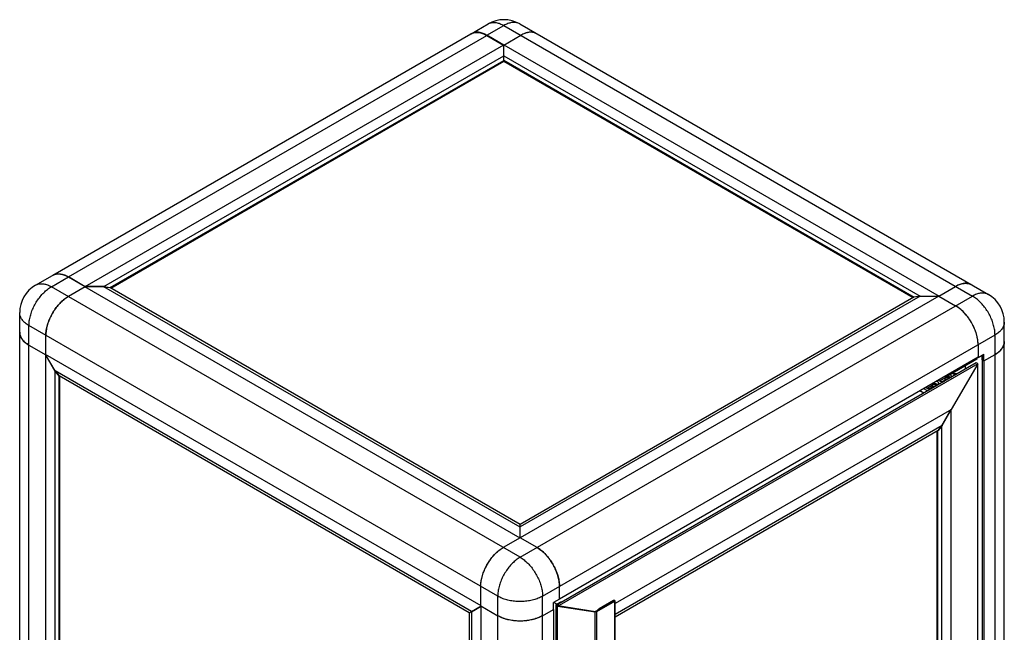
# Model space of a CAD drawing. Units: millimetres. Extents: x -1010 to 3841, y -188 to 6877.
# Drawn here: x 2310 to 3141, y 6360 to 6877 of the extents above; entities that cross this region are included whole.
import ezdxf

# ---------------------------------------------------------------- set-up
doc = ezdxf.new("R2010")
doc.units = ezdxf.units.MM
doc.header["$LTSCALE"] = 19.36
doc.layers.get('0').update_dxf_attribs({"linetype": 'CONTINUOUS'})

msp = doc.modelspace()

# ---------------------------------------------------------------- linework, layer by layer
at = {"color": 7, "linetype": 'Continuous'}
for p, q in [((2690.89, 6865.55), (2705.17, 6873.79)), ((2731.96, 6873.79), (3127.8, 6645.33)), ((2337.54, 6661.62), (2690.67, 6865.42)), ((2690.67, 6865.42), (2690.99, 6865.6)), ((2690.89, 6865.55), (2690.81, 6865.5)), ((2690.99, 6865.6), (2691.66, 6865.92)), ((2704.28, 6864.22), (2703.45, 6864.68)), ((2704.07, 6864.1), (2718.21, 6855.94)), ((2718.57, 6855.98), (2704.28, 6864.22)), ((2718.57, 6855.98), (2732.85, 6864.22)), ((2364.87, 6652.01), (2718.42, 6856.06)), ((2718.42, 6842.35), (2718.42, 6856.06)), ((2718.5, 6842.47), (2718.5, 6856.18)), ((2718.5, 6856.18), (3086.19, 6643.97)), ((2380.81, 6652.01), (2718.42, 6846.86)), ((2718.5, 6846.98), (3070.26, 6643.97)), ((2386.08, 6651.19), (2718.42, 6843)), ((2386.51, 6650.78), (2718.42, 6842.35)), ((2718.5, 6843.12), (3064.98, 6643.15)), ((2718.5, 6842.47), (3064.34, 6642.87)), ((2323.05, 6653.25), (2337.33, 6661.49)), ((2337.33, 6661.49), (2337.93, 6661.81)), ((2337.41, 6661.54), (2337.54, 6661.62)), ((2337.54, 6661.62), (2337.86, 6661.79)), ((2350.04, 6660.79), (2350.94, 6660.29)), ((2365.01, 6651.93), (2350.73, 6660.17)), ((2350.94, 6660.29), (2365.08, 6652.13)), ((3101.03, 6652.75), (3100.12, 6652.25)), ((2365.01, 6651.93), (2350.73, 6643.68)), ((2732.35, 6439.75), (2364.66, 6651.97)), ((2380.59, 6651.97), (2364.66, 6651.97)), ((2380.81, 6652.01), (2364.87, 6652.01)), ((2365.08, 6652.13), (2365.08, 6651.97)), ((2732.35, 6448.95), (2380.59, 6651.97)), ((2380.59, 6651.97), (2385.87, 6651.15)), ((2380.81, 6652.01), (2386.08, 6651.19)), ((2732.35, 6451.18), (2385.87, 6651.15)), ((2386.08, 6651.19), (2386.08, 6651.03)), ((3085.84, 6644.01), (3100.12, 6652.25)), ((2350.73, 6643.68), (2349.9, 6643.18)), ((3070.04, 6643.93), (2732.43, 6449.07)), ((3085.98, 6643.93), (2732.43, 6439.88)), ((3064.77, 6643.11), (2732.43, 6451.3)), ((3070.04, 6643.93), (3064.77, 6643.11)), ((3070.26, 6643.97), (3064.98, 6643.15)), ((3070.04, 6643.93), (3085.98, 6643.93)), ((3070.26, 6643.97), (3086.19, 6643.97)), ((3085.84, 6644.01), (3100.12, 6635.76)), ((3085.98, 6644.09), (3085.98, 6644.01)), ((2309.65, 5269.19), (2309.65, 6630.04)), ((3141.2, 5261.27), (3141.2, 6622.12)), ((2316.61, 6603.14), (2317.49, 6602.61)), ((2317.49, 6602.61), (2331.78, 6594.36)), ((2331.78, 6594.36), (2331.78, 6610.86)), ((3119.07, 6602.94), (3119.05, 6603.91)), ((3119.07, 6602.94), (3119.07, 6592.16)), ((2339.53, 6580.85), (2331.57, 6594.65)), ((2699.26, 6382.43), (2331.57, 6594.65)), ((2331.64, 6594.44), (2331.78, 6594.53)), ((2331.64, 5266.58), (2331.64, 6594.44)), ((3119.07, 6592.16), (3124.02, 6595.02)), ((3122.89, 5580.5), (3122.89, 6594.37)), ((3124.02, 6589.3), (3124.02, 6595.02)), ((3124.02, 6589.3), (3133.35, 6594.69)), ((2331.64, 6594.16), (2331.8, 6594.25)), ((2339.6, 6580.36), (2331.64, 6594.16)), ((3118.72, 6586.89), (2765.16, 6382.84)), ((3119.07, 6592.33), (2765.52, 6388.27)), ((3117.44, 6587.63), (2767, 6385.37)), ((3117.98, 6590.67), (3093.93, 6576.8)), ((3118.72, 6586.89), (3096.44, 6548.31)), ((3118.72, 6586.89), (3117.44, 6587.63)), ((3117.98, 6591.69), (3117.98, 6590.67)), ((3118.72, 5584.06), (3118.72, 6586.89)), ((3119.07, 6592.16), (3118.93, 6592.24)), ((3122.61, 6590.12), (3122.61, 6594.2)), ((3124.02, 6589.3), (3122.61, 6590.12)), ((3122.89, 6590.12), (3124.16, 6589.38)), ((3124.16, 5261.52), (3124.16, 6589.38)), ((2339.53, 6580.85), (2342.88, 6576.69)), ((2691.29, 6377.83), (2339.53, 6580.85)), ((2339.6, 5595.93), (2339.6, 6580.36)), ((2339.6, 6580.36), (2342.95, 6576.2)), ((3093.93, 6577.82), (3093.93, 6576.8)), ((3097.73, 6578.72), (3097.42, 6578.81)), ((3108.13, 6582.39), (3108.25, 6582.32)), ((3108.15, 6585), (3108.15, 6582.71)), ((2689.36, 6376.71), (2342.88, 6576.69)), ((2342.95, 6576.2), (2343.34, 6576.42)), ((2342.95, 5597.86), (2342.95, 6576.2)), ((2343.52, 5598.19), (2343.52, 6576.32)), ((3090.93, 6574.77), (3087.39, 6572.73)), ((3090.93, 6573.14), (3088.88, 6571.96)), ((3093.93, 6576.8), (3093.05, 6577.31)), ((3073.11, 6562.04), (3069.85, 6563.92)), ((3076.43, 6563.96), (3073.18, 6565.84)), ((3080.32, 6568.65), (3076.79, 6566.61)), ((3080.32, 6567.02), (3078.27, 6565.83)), ((3096.53, 6548.37), (2812.42, 6384.39)), ((3088.48, 6534.72), (3096.44, 6548.52)), ((3088.65, 6534.62), (3096.62, 6548.42)), ((3096.44, 5596.72), (3096.44, 6548.52)), ((3088.65, 6534.62), (2812.42, 6375.19)), ((3085.31, 6530.45), (2812.42, 6372.96)), ((3084.42, 5603.67), (3084.42, 6529.94)), ((3088.48, 6534.72), (3085.13, 6530.56)), ((3085.13, 5603.26), (3085.13, 6530.56)), ((3088.65, 6534.62), (3085.31, 6530.45)), ((3088.48, 5601.33), (3088.48, 6534.72)), ((2732.35, 6439.75), (2732.35, 6451.18)), ((2732.43, 6439.88), (2732.43, 6451.3)), ((2732.28, 6439.96), (2718, 6431.71)), ((2746.57, 6431.71), (2732.28, 6439.96)), ((2717.09, 6431.17), (2718, 6431.71)), ((2746.57, 6431.71), (2747.4, 6431.21)), ((2747.47, 6431.17), (2746.57, 6431.71)), ((2699.05, 6398.89), (2699.07, 6399.86)), ((2699.05, 6382.39), (2699.05, 6398.89)), ((2765.52, 6388.11), (2765.52, 6398.89)), ((2765.52, 6388.11), (2760.57, 6385.25)), ((2811.06, 6386.96), (2799.03, 6380.03)), ((2812.42, 5383.8), (2812.42, 6386.64)), ((2691.22, 6377.55), (2699.37, 6382.25)), ((2691.29, 6377.83), (2699.26, 6382.43)), ((2698.2, 6381.58), (2698.2, 6381.82)), ((2699.16, 6382.62), (2699.05, 6382.56)), ((2699.05, 6382.39), (2713.33, 6374.15)), ((2699.19, 6382.31), (2699.19, 5054.45)), ((2751.23, 6374.15), (2760.57, 6379.54)), ((2760.43, 6379.46), (2760.43, 5051.6)), ((2760.57, 6379.54), (2760.57, 6385.25)), ((2763.28, 6383.92), (2760.67, 6385.43)), ((2766.44, 6385.7), (2763.24, 6383.86)), ((2767, 6385.37), (2763.81, 6383.53)), ((2763.89, 6383.58), (2763.89, 6382.76)), ((2765.16, 6382.84), (2763.89, 6383.58)), ((2763.96, 6382.31), (2795.64, 6377.41)), ((2764.17, 6382.76), (2795.85, 6377.86)), ((2765.16, 6382.84), (2765.16, 6382.52)), ((2765.16, 6382.84), (2765.73, 6382.52)), ((2799.6, 6379.7), (2796.62, 6377.98)), ((2797.18, 6377.65), (2812.19, 6386.31)), ((2691.22, 6377.55), (2689.29, 6376.43)), ((2689.29, 6376.43), (2689.29, 5398.09)), ((2691.29, 6377.83), (2689.36, 6376.71)), ((2691.13, 6377.55), (2691.13, 6377.83)), ((2691.22, 6377.55), (2691.22, 5393.11)), ((2714.26, 6373.64), (2713.33, 6374.15)), ((2715.22, 6373.16), (2714.26, 6373.64)), ((2751.23, 6374.15), (2750.31, 6373.64)), ((2751.23, 6374.15), (2750.39, 6373.68))]:
    msp.add_line(p, q, dxfattribs=at)
at = {"color": 8, "linetype": 'Continuous'}
for p, q in [((2704.28, 6864.22), (2718.57, 6872.46)), ((2718.57, 6872.46), (3114.4, 6644.01)), ((2731.96, 6873.79), (2731.96, 6873.79)), ((2350.94, 6660.29), (2704.07, 6864.1)), ((2336.45, 6651.93), (2350.73, 6660.17)), ((2732.28, 6423.47), (2336.45, 6651.93)), ((2732.28, 6423.47), (3114.4, 6644.01)), ((2309.65, 6630.04), (2309.65, 6630.04)), ((2317.49, 5258.25), (2317.49, 6619.1)), ((2713.33, 6390.65), (2317.49, 6619.1)), ((2751.23, 6390.65), (3133.35, 6611.19)), ((3133.35, 5250.33), (3133.35, 6611.19)), ((3097.41, 6578.8), (3097.43, 6578.79)), ((3087.39, 6572.73), (3087.39, 6572.14)), ((3090.93, 6574.77), (3090.93, 6573.14)), ((3076.79, 6566.61), (3076.79, 6566.02)), ((3080.32, 6568.65), (3080.32, 6567.02)), ((2713.33, 5029.79), (2713.33, 6390.65)), ((2751.23, 5029.79), (2751.23, 6390.65)), ((2811.62, 6386.64), (2799.6, 6379.7)), ((2811.06, 6386.96), (2812.19, 6386.31)), ((2763.81, 6383.53), (2763.24, 6383.86)), ((2763.81, 6382.88), (2763.81, 6383.53)), ((2764.17, 6382.76), (2763.96, 6382.31)), ((2763.96, 5379.48), (2763.96, 6382.31)), ((2767, 6385.37), (2766.44, 6385.7)), ((2799.6, 6379.7), (2799.03, 6380.03)), ((2812.19, 5383.48), (2812.19, 6386.31)), ((2795.85, 6377.86), (2795.64, 6377.41)), ((2795.64, 5374.58), (2795.64, 6377.41)), ((2796.62, 6377.98), (2797.18, 6377.65)), ((2797.18, 5374.82), (2797.18, 6377.65))]:
    msp.add_line(p, q, dxfattribs=at)
for points in [[(2705.17, 6873.79), (2705.76, 6874.1), (2706.38, 6874.37), (2707.03, 6874.6), (2707.7, 6874.78), (2708.38, 6874.91), (2709.09, 6875), (2709.82, 6875.04), (2710.56, 6875.04), (2711.31, 6874.98), (2712.08, 6874.89), (2712.87, 6874.74), (2713.66, 6874.55), (2714.46, 6874.31), (2715.28, 6874.03), (2716.09, 6873.7), (2716.91, 6873.33), (2717.74, 6872.92), (2718.57, 6872.46)], [(2731.96, 6873.79), (2731.37, 6874.1), (2730.75, 6874.38), (2730.1, 6874.6), (2729.43, 6874.78), (2728.75, 6874.91), (2728.04, 6875), (2727.31, 6875.04), (2726.57, 6875.04), (2725.82, 6874.98), (2725.04, 6874.88), (2724.26, 6874.74), (2723.47, 6874.55), (2722.66, 6874.31), (2721.85, 6874.03), (2721.04, 6873.7), (2720.22, 6873.33), (2719.39, 6872.92), (2718.57, 6872.46)], [(2323.05, 6653.25), (2323.64, 6653.57), (2324.27, 6653.84), (2324.91, 6654.06), (2325.58, 6654.24), (2326.27, 6654.37), (2326.97, 6654.46), (2327.7, 6654.5), (2328.44, 6654.5), (2329.2, 6654.44), (2329.97, 6654.35), (2330.75, 6654.2), (2331.54, 6654.01), (2332.35, 6653.77), (2333.16, 6653.49), (2333.97, 6653.16), (2334.8, 6652.79), (2335.62, 6652.38), (2336.45, 6651.93)], [(2317.49, 6619.1), (2317.51, 6620.07), (2317.57, 6621.05), (2317.66, 6622.05), (2317.78, 6623.07), (2317.94, 6624.1), (2318.14, 6625.14), (2318.37, 6626.19), (2318.64, 6627.25), (2318.94, 6628.31), (2319.27, 6629.38), (2319.64, 6630.44), (2320.03, 6631.51), (2320.46, 6632.57), (2320.92, 6633.63), (2321.41, 6634.69), (2321.93, 6635.73), (2322.47, 6636.76), (2323.05, 6637.78), (2323.64, 6638.79), (2324.26, 6639.77), (2324.91, 6640.74), (2325.58, 6641.69), (2326.26, 6642.62), (2326.97, 6643.52), (2327.69, 6644.4), (2328.44, 6645.25), (2329.19, 6646.07), (2329.96, 6646.86), (2330.75, 6647.62), (2331.54, 6648.35), (2332.34, 6649.04), (2333.15, 6649.69), (2333.97, 6650.31), (2334.79, 6650.89), (2335.62, 6651.43), (2336.45, 6651.93)], [(3127.8, 6645.33), (3127.21, 6645.65), (3126.59, 6645.92), (3125.94, 6646.14), (3125.27, 6646.32), (3124.59, 6646.46), (3123.88, 6646.54), (3123.15, 6646.59), (3122.41, 6646.58), (3121.66, 6646.53), (3120.89, 6646.43), (3120.1, 6646.28), (3119.31, 6646.09), (3118.51, 6645.86), (3117.69, 6645.58), (3116.88, 6645.25), (3116.06, 6644.88), (3115.23, 6644.46), (3114.4, 6644.01)], [(3133.35, 6611.19), (3133.34, 6612.15), (3133.28, 6613.13), (3133.19, 6614.14), (3133.07, 6615.15), (3132.91, 6616.18), (3132.71, 6617.22), (3132.48, 6618.27), (3132.21, 6619.33), (3131.91, 6620.39), (3131.58, 6621.46), (3131.21, 6622.53), (3130.82, 6623.6), (3130.39, 6624.66), (3129.93, 6625.72), (3129.44, 6626.77), (3128.92, 6627.81), (3128.37, 6628.85), (3127.8, 6629.87), (3127.21, 6630.87), (3126.58, 6631.86), (3125.94, 6632.83), (3125.27, 6633.78), (3124.58, 6634.71), (3123.88, 6635.61), (3123.15, 6636.49), (3122.41, 6637.34), (3121.65, 6638.16), (3120.88, 6638.95), (3120.1, 6639.71), (3119.31, 6640.43), (3118.5, 6641.13), (3117.69, 6641.78), (3116.87, 6642.4), (3116.05, 6642.97), (3115.23, 6643.51), (3114.4, 6644.01)], [(2317.49, 6619.1), (2316.69, 6619.59), (2315.92, 6620.1), (2315.19, 6620.62), (2314.49, 6621.17), (2313.84, 6621.73), (2313.24, 6622.3), (2312.68, 6622.9), (2312.16, 6623.5), (2311.69, 6624.12), (2311.26, 6624.75), (2310.89, 6625.39), (2310.56, 6626.03), (2310.28, 6626.69), (2310.05, 6627.35), (2309.87, 6628.02), (2309.75, 6628.69), (2309.67, 6629.36), (2309.65, 6630.04)], [(3141.2, 6622.12), (3141.18, 6621.45), (3141.1, 6620.78), (3140.98, 6620.1), (3140.8, 6619.44), (3140.57, 6618.78), (3140.29, 6618.12), (3139.96, 6617.47), (3139.59, 6616.83), (3139.16, 6616.2), (3138.69, 6615.59), (3138.18, 6614.98), (3137.61, 6614.39), (3137.01, 6613.81), (3136.36, 6613.25), (3135.67, 6612.71), (3134.93, 6612.18), (3134.16, 6611.67), (3133.35, 6611.19)], [(3097.43, 6578.79), (3097.66, 6578.68), (3097.9, 6578.59), (3098.14, 6578.5), (3098.4, 6578.42), (3098.66, 6578.35), (3098.93, 6578.29), (3099.21, 6578.23), (3099.49, 6578.19), (3099.77, 6578.15), (3100.06, 6578.13), (3100.35, 6578.12), (3100.64, 6578.11), (3100.93, 6578.11), (3100.96, 6578.12)], [(2732.28, 6423.47), (2731.46, 6422.97), (2730.63, 6422.43), (2729.81, 6421.85), (2728.99, 6421.24), (2728.18, 6420.58), (2727.38, 6419.89), (2726.59, 6419.17), (2725.8, 6418.41), (2725.03, 6417.62), (2724.27, 6416.8), (2723.53, 6415.95), (2722.81, 6415.07), (2722.1, 6414.17), (2721.41, 6413.24), (2720.75, 6412.29), (2720.1, 6411.32), (2719.48, 6410.33), (2718.88, 6409.33), (2718.31, 6408.31), (2717.77, 6407.27), (2717.25, 6406.23), (2716.76, 6405.18), (2716.3, 6404.12), (2715.87, 6403.05), (2715.47, 6401.99), (2715.11, 6400.92), (2714.78, 6399.85), (2714.48, 6398.79), (2714.21, 6397.73), (2713.98, 6396.68), (2713.78, 6395.64), (2713.62, 6394.61), (2713.5, 6393.6), (2713.41, 6392.6), (2713.35, 6391.61), (2713.33, 6390.65)], [(2732.28, 6423.47), (2733.11, 6422.97), (2733.93, 6422.43), (2734.75, 6421.86), (2735.57, 6421.24), (2736.38, 6420.59), (2737.19, 6419.9), (2737.98, 6419.17), (2738.76, 6418.41), (2739.53, 6417.62), (2740.29, 6416.8), (2741.03, 6415.95), (2741.76, 6415.07), (2742.46, 6414.17), (2743.15, 6413.24), (2743.82, 6412.29), (2744.46, 6411.32), (2745.08, 6410.33), (2745.68, 6409.33), (2746.25, 6408.31), (2746.8, 6407.28), (2747.32, 6406.23), (2747.81, 6405.18), (2748.27, 6404.12), (2748.69, 6403.06), (2749.09, 6401.99), (2749.46, 6400.92), (2749.79, 6399.86), (2750.09, 6398.79), (2750.36, 6397.73), (2750.59, 6396.68), (2750.78, 6395.64), (2750.95, 6394.61), (2751.07, 6393.6), (2751.16, 6392.6), (2751.22, 6391.61), (2751.23, 6390.65)], [(2751.23, 6390.65), (2750.39, 6390.18), (2749.51, 6389.73), (2748.6, 6389.31), (2747.65, 6388.91), (2746.68, 6388.54), (2745.68, 6388.19), (2744.66, 6387.86), (2743.61, 6387.56), (2742.54, 6387.29), (2741.45, 6387.05), (2740.34, 6386.83), (2739.22, 6386.64), (2738.08, 6386.48), (2736.94, 6386.35), (2735.78, 6386.25), (2734.62, 6386.17), (2733.45, 6386.13), (2732.28, 6386.12), (2731.11, 6386.13), (2729.94, 6386.17), (2728.78, 6386.25), (2727.63, 6386.35), (2726.48, 6386.48), (2725.34, 6386.64), (2724.22, 6386.83), (2723.11, 6387.05), (2722.02, 6387.29), (2720.95, 6387.57), (2719.9, 6387.86), (2718.88, 6388.19), (2717.88, 6388.54), (2716.91, 6388.91), (2715.97, 6389.31), (2715.05, 6389.74), (2714.18, 6390.18), (2713.33, 6390.65)]]:
    msp.add_lwpolyline(points, dxfattribs=at)
at = {"color": 7, "linetype": 'Continuous'}
for points in [[(2703.45, 6864.68), (2702.63, 6865.09), (2701.81, 6865.46), (2700.99, 6865.79), (2700.18, 6866.07), (2699.38, 6866.31), (2698.58, 6866.5), (2697.8, 6866.64), (2697.03, 6866.74), (2696.28, 6866.79), (2695.53, 6866.8), (2694.81, 6866.76), (2694.1, 6866.67), (2693.41, 6866.54), (2692.75, 6866.36), (2692.1, 6866.13), (2691.48, 6865.86), (2690.89, 6865.55)], [(2691.66, 6865.92), (2692.36, 6866.18), (2693.08, 6866.38), (2693.82, 6866.54), (2694.59, 6866.63), (2695.39, 6866.68), (2696.2, 6866.66), (2697.03, 6866.6), (2697.87, 6866.47), (2698.73, 6866.29), (2699.6, 6866.06), (2700.48, 6865.77), (2701.37, 6865.43), (2702.27, 6865.04), (2703.16, 6864.6), (2704.07, 6864.1)], [(2746.25, 6865.55), (2745.93, 6865.72), (2745.26, 6866.04), (2744.56, 6866.3), (2743.84, 6866.51), (2743.09, 6866.66), (2742.33, 6866.76), (2741.53, 6866.8), (2740.72, 6866.79), (2739.89, 6866.72), (2739.05, 6866.59), (2738.19, 6866.42), (2737.32, 6866.18), (2736.44, 6865.89), (2735.55, 6865.55), (2734.65, 6865.16), (2733.75, 6864.72), (2732.85, 6864.22)], [(2734.5, 6865.09), (2733.68, 6864.68), (2732.85, 6864.22)], [(2746.25, 6865.55), (2745.65, 6865.86), (2745.03, 6866.13), (2744.38, 6866.36), (2743.72, 6866.54), (2743.03, 6866.67), (2742.33, 6866.76), (2741.6, 6866.8), (2740.86, 6866.79), (2740.1, 6866.74), (2739.33, 6866.64), (2738.55, 6866.5), (2737.76, 6866.31), (2736.95, 6866.07), (2736.14, 6865.79), (2735.32, 6865.46), (2734.5, 6865.09)], [(2337.86, 6661.79), (2338.53, 6662.11), (2339.23, 6662.37), (2339.95, 6662.58), (2340.7, 6662.73), (2341.47, 6662.83), (2342.26, 6662.87), (2343.07, 6662.86), (2343.9, 6662.79), (2344.74, 6662.66), (2345.6, 6662.49), (2346.47, 6662.25), (2347.36, 6661.97), (2348.24, 6661.63), (2349.14, 6661.23), (2350.04, 6660.79)], [(2337.93, 6661.81), (2338.55, 6662.08), (2339.19, 6662.31), (2339.86, 6662.48), (2340.55, 6662.62), (2341.25, 6662.71), (2341.98, 6662.75), (2342.72, 6662.74), (2343.48, 6662.69), (2344.25, 6662.59), (2345.03, 6662.45), (2345.82, 6662.25), (2346.63, 6662.02), (2347.44, 6661.74), (2348.26, 6661.41), (2349.08, 6661.04), (2349.9, 6660.63), (2350.73, 6660.17)], [(3100.12, 6652.25), (3100.95, 6652.71), (3101.77, 6653.12), (3102.59, 6653.49), (3103.41, 6653.82), (3104.22, 6654.1), (3105.03, 6654.34), (3105.82, 6654.53), (3106.6, 6654.67), (3107.37, 6654.77), (3108.13, 6654.82), (3108.87, 6654.83), (3109.6, 6654.79), (3110.3, 6654.7), (3110.99, 6654.57), (3111.66, 6654.39), (3112.3, 6654.16), (3112.92, 6653.89), (3113.52, 6653.58)], [(3113.52, 6653.58), (3113.2, 6653.75), (3112.53, 6654.07), (3111.84, 6654.33), (3111.11, 6654.54), (3110.37, 6654.69), (3109.6, 6654.79), (3108.8, 6654.83), (3107.99, 6654.82), (3107.16, 6654.75), (3106.32, 6654.63), (3105.46, 6654.45), (3104.59, 6654.21), (3103.71, 6653.93), (3102.82, 6653.59), (3101.92, 6653.19), (3101.03, 6652.75)], [(2331.78, 6610.86), (2331.8, 6611.92), (2331.86, 6612.99), (2331.97, 6614.08), (2332.12, 6615.2), (2332.31, 6616.33), (2332.55, 6617.47), (2332.82, 6618.62), (2333.14, 6619.78), (2333.49, 6620.94), (2333.88, 6622.1), (2334.32, 6623.27), (2334.79, 6624.43), (2335.29, 6625.58), (2335.83, 6626.73), (2336.41, 6627.86), (2337.01, 6628.98), (2337.65, 6630.09), (2338.32, 6631.17), (2339.01, 6632.24), (2339.74, 6633.28), (2340.48, 6634.29), (2341.25, 6635.28), (2342.05, 6636.24), (2342.86, 6637.16), (2343.69, 6638.05), (2344.53, 6638.9), (2345.39, 6639.71), (2346.26, 6640.49), (2347.14, 6641.22), (2348.03, 6641.9), (2348.92, 6642.54), (2349.82, 6643.13), (2350.73, 6643.68)], [(2349.9, 6643.18), (2349.08, 6642.64), (2348.26, 6642.07), (2347.44, 6641.45), (2346.63, 6640.79), (2345.82, 6640.1), (2345.03, 6639.38), (2344.25, 6638.62), (2343.48, 6637.83), (2342.72, 6637.01), (2341.98, 6636.16), (2341.25, 6635.28), (2340.55, 6634.38), (2339.86, 6633.45), (2339.19, 6632.5), (2338.55, 6631.53), (2337.93, 6630.54), (2337.33, 6629.54), (2336.76, 6628.52), (2336.21, 6627.48), (2335.69, 6626.44), (2335.21, 6625.39), (2334.75, 6624.33), (2334.32, 6623.27), (2333.92, 6622.2), (2333.55, 6621.13), (2333.22, 6620.06), (2332.92, 6619), (2332.66, 6617.95), (2332.42, 6616.9), (2332.23, 6615.86), (2332.07, 6614.82), (2331.94, 6613.81), (2331.85, 6612.81)], [(3119.07, 6602.94), (3119.05, 6604), (3118.98, 6605.07), (3118.88, 6606.17), (3118.73, 6607.28), (3118.54, 6608.41), (3118.3, 6609.55), (3118.03, 6610.7), (3117.71, 6611.86), (3117.36, 6613.02), (3116.96, 6614.19), (3116.53, 6615.35), (3116.06, 6616.51), (3115.56, 6617.66), (3115.02, 6618.81), (3114.44, 6619.95), (3113.84, 6621.07), (3113.2, 6622.17), (3112.53, 6623.26), (3111.84, 6624.32), (3111.11, 6625.36), (3110.37, 6626.38), (3109.6, 6627.36), (3108.8, 6628.32), (3107.99, 6629.24), (3107.16, 6630.13), (3106.32, 6630.98), (3105.46, 6631.8), (3104.59, 6632.57), (3103.71, 6633.3), (3102.82, 6633.99), (3101.92, 6634.62), (3101.03, 6635.22), (3100.12, 6635.76)], [(3101.77, 6634.73), (3100.95, 6635.27), (3100.12, 6635.76)], [(3119.05, 6603.91), (3119, 6604.89), (3118.91, 6605.89), (3118.78, 6606.91), (3118.62, 6607.94), (3118.42, 6608.98), (3118.19, 6610.03), (3117.93, 6611.09), (3117.63, 6612.15), (3117.3, 6613.21), (3116.93, 6614.28), (3116.53, 6615.35), (3116.1, 6616.41), (3115.64, 6617.47), (3115.16, 6618.52), (3114.64, 6619.57), (3114.09, 6620.6), (3113.52, 6621.62), (3112.92, 6622.63), (3112.3, 6623.62), (3111.66, 6624.59), (3110.99, 6625.53), (3110.3, 6626.46), (3109.6, 6627.36), (3108.87, 6628.24), (3108.13, 6629.09), (3107.37, 6629.92), (3106.6, 6630.7), (3105.82, 6631.46), (3105.03, 6632.19), (3104.22, 6632.88), (3103.41, 6633.53), (3102.59, 6634.15), (3101.77, 6634.73)], [(2309.65, 6613.54), (2309.65, 6613.17), (2309.71, 6612.44), (2309.83, 6611.71), (2310.02, 6610.98), (2310.26, 6610.26), (2310.56, 6609.54), (2310.92, 6608.83), (2311.34, 6608.14), (2311.81, 6607.46), (2312.34, 6606.78), (2312.92, 6606.13), (2313.56, 6605.49), (2314.25, 6604.87), (2314.99, 6604.27), (2315.78, 6603.7), (2316.61, 6603.14)], [(2309.87, 6611.52), (2309.75, 6612.19), (2309.67, 6612.87), (2309.65, 6613.54)], [(2317.49, 6602.61), (2316.68, 6603.09), (2315.91, 6603.6), (2315.18, 6604.13), (2314.49, 6604.67), (2313.84, 6605.23), (2313.23, 6605.81), (2312.67, 6606.4), (2312.16, 6607.01), (2311.69, 6607.62), (2311.26, 6608.25), (2310.89, 6608.89), (2310.56, 6609.54), (2310.28, 6610.2), (2310.05, 6610.86), (2309.87, 6611.52)], [(2331.85, 6612.81), (2331.8, 6611.83), (2331.78, 6610.86)], [(3133.35, 6594.69), (3134.24, 6595.22), (3135.07, 6595.78), (3135.86, 6596.36), (3136.6, 6596.96), (3137.29, 6597.58), (3137.93, 6598.21), (3138.51, 6598.87), (3139.04, 6599.54), (3139.51, 6600.22), (3139.93, 6600.92), (3140.29, 6601.62), (3140.59, 6602.34), (3140.83, 6603.06), (3141.01, 6603.79), (3141.14, 6604.52), (3141.2, 6605.26), (3141.2, 6605.63)], [(3140.97, 6603.61), (3140.8, 6602.94), (3140.57, 6602.28), (3140.29, 6601.62), (3139.96, 6600.98), (3139.59, 6600.33), (3139.16, 6599.71), (3138.69, 6599.09), (3138.18, 6598.48), (3137.62, 6597.89), (3137.01, 6597.32), (3136.36, 6596.75), (3135.67, 6596.21), (3134.94, 6595.68), (3134.16, 6595.18), (3133.35, 6594.69)], [(3141.2, 6605.63), (3141.18, 6604.95), (3141.1, 6604.28), (3140.97, 6603.61)], [(3096.52, 6576.3), (3096.51, 6576.45), (3096.48, 6576.6), (3096.44, 6576.75), (3096.38, 6576.9), (3096.31, 6577.04), (3096.21, 6577.19), (3096.11, 6577.32), (3095.98, 6577.46), (3095.85, 6577.58), (3095.69, 6577.71), (3095.61, 6577.76)], [(3101.47, 6578.41), (3101.37, 6578.4), (3100.96, 6578.39), (3100.55, 6578.38), (3100.13, 6578.39), (3099.72, 6578.42), (3099.32, 6578.45), (3098.91, 6578.5), (3098.51, 6578.56), (3098.12, 6578.64), (3097.73, 6578.72)], [(3108.15, 6582.71), (3108.14, 6582.53), (3108.12, 6582.29), (3108.1, 6582.24)], [(3080.74, 6569.94), (3080.48, 6569.89), (3080.22, 6569.82), (3079.97, 6569.75), (3079.93, 6569.73)], [(3081.56, 6570.03), (3081.29, 6570.01), (3081.01, 6569.98), (3080.74, 6569.94)], [(3085.22, 6569.03), (3085.19, 6569.06), (3085.02, 6569.18), (3084.84, 6569.3), (3084.64, 6569.42), (3084.43, 6569.52), (3084.21, 6569.62), (3083.97, 6569.71), (3083.73, 6569.79), (3083.48, 6569.86), (3083.21, 6569.91), (3082.95, 6569.96), (3082.68, 6570), (3082.4, 6570.02), (3082.12, 6570.04), (3081.84, 6570.04), (3081.56, 6570.03)], [(3085.91, 6570.18), (3085.9, 6570.33), (3085.88, 6570.48), (3085.84, 6570.63), (3085.78, 6570.78), (3085.7, 6570.92), (3085.61, 6571.06), (3085.5, 6571.2), (3085.38, 6571.34), (3085.24, 6571.46), (3085.09, 6571.59), (3084.92, 6571.7), (3084.74, 6571.81), (3084.55, 6571.92), (3084.35, 6572.01), (3084.13, 6572.1), (3084.07, 6572.12)], [(3085.55, 6569.22), (3085.61, 6569.3), (3085.7, 6569.44), (3085.78, 6569.58), (3085.84, 6569.73), (3085.88, 6569.88), (3085.9, 6570.03), (3085.91, 6570.18)], [(3085.62, 6573.02), (3085.66, 6572.98), (3085.81, 6572.86), (3085.98, 6572.74), (3086.16, 6572.63), (3086.35, 6572.53), (3086.55, 6572.43), (3086.76, 6572.34), (3086.98, 6572.26), (3087.21, 6572.19), (3087.45, 6572.13), (3087.7, 6572.08), (3087.95, 6572.03), (3088.2, 6572), (3088.46, 6571.97), (3088.72, 6571.96), (3088.98, 6571.95), (3089.24, 6571.96), (3089.51, 6571.97), (3089.76, 6572), (3090.02, 6572.03), (3090.27, 6572.08), (3090.51, 6572.13), (3090.65, 6572.16)], [(3087.39, 6572.73), (3087.28, 6572.66), (3087.17, 6572.58), (3087.08, 6572.5), (3086.99, 6572.42), (3086.92, 6572.33), (3086.9, 6572.29)], [(3095.82, 6575.15), (3095.8, 6575.18), (3095.63, 6575.31), (3095.44, 6575.43), (3095.25, 6575.54), (3095.04, 6575.65), (3094.81, 6575.74), (3094.58, 6575.83), (3094.34, 6575.91), (3094.08, 6575.98), (3093.82, 6576.04), (3093.55, 6576.08), (3093.28, 6576.12), (3093.01, 6576.14), (3092.73, 6576.16), (3092.45, 6576.16), (3092.17, 6576.15), (3091.89, 6576.13), (3091.62, 6576.1), (3091.35, 6576.06), (3091.09, 6576.01), (3090.83, 6575.94), (3090.58, 6575.87), (3090.54, 6575.86)], [(3094.55, 6574.41), (3094.51, 6574.46), (3094.42, 6574.54), (3094.33, 6574.62), (3094.22, 6574.7), (3094.11, 6574.77), (3093.99, 6574.84), (3093.85, 6574.9), (3093.72, 6574.95), (3093.57, 6575), (3093.42, 6575.04), (3093.26, 6575.08), (3093.1, 6575.11), (3092.94, 6575.13), (3092.77, 6575.14), (3092.6, 6575.15), (3092.43, 6575.15), (3092.27, 6575.14), (3092.1, 6575.13), (3091.94, 6575.11), (3091.78, 6575.08), (3091.62, 6575.04), (3091.47, 6575), (3091.32, 6574.95), (3091.18, 6574.9), (3091.05, 6574.84), (3090.93, 6574.77)], [(3092.95, 6573.49), (3092.94, 6573.49), (3092.77, 6573.51), (3092.6, 6573.52), (3092.43, 6573.52), (3092.27, 6573.51), (3092.1, 6573.49), (3091.94, 6573.47), (3091.78, 6573.44), (3091.62, 6573.41), (3091.47, 6573.37), (3091.32, 6573.32), (3091.18, 6573.26), (3091.05, 6573.2), (3090.93, 6573.14)], [(3096.15, 6575.34), (3096.21, 6575.42), (3096.31, 6575.56), (3096.38, 6575.7), (3096.44, 6575.85), (3096.48, 6576), (3096.51, 6576.15), (3096.52, 6576.3)], [(3075.01, 6566.9), (3075.05, 6566.86), (3075.2, 6566.74), (3075.37, 6566.62), (3075.55, 6566.51), (3075.74, 6566.4), (3075.94, 6566.31), (3076.15, 6566.22), (3076.38, 6566.14), (3076.61, 6566.07), (3076.85, 6566.01), (3077.09, 6565.95), (3077.34, 6565.91), (3077.6, 6565.88), (3077.85, 6565.85), (3078.12, 6565.84), (3078.38, 6565.83), (3078.64, 6565.84), (3078.9, 6565.85), (3079.16, 6565.88), (3079.41, 6565.91), (3079.66, 6565.95), (3079.91, 6566.01), (3080.04, 6566.04)], [(3076.79, 6566.61), (3076.67, 6566.54), (3076.57, 6566.46), (3076.47, 6566.38), (3076.39, 6566.3), (3076.31, 6566.21), (3076.29, 6566.17)], [(3083.94, 6568.29), (3083.9, 6568.34), (3083.82, 6568.42), (3083.72, 6568.5), (3083.62, 6568.58), (3083.5, 6568.65), (3083.38, 6568.71), (3083.25, 6568.78), (3083.11, 6568.83), (3082.96, 6568.88), (3082.81, 6568.92), (3082.66, 6568.96), (3082.5, 6568.99), (3082.33, 6569.01), (3082.16, 6569.02), (3082, 6569.03), (3081.83, 6569.03), (3081.66, 6569.02), (3081.49, 6569.01), (3081.33, 6568.99), (3081.17, 6568.96), (3081.01, 6568.92), (3080.86, 6568.88), (3080.72, 6568.83), (3080.58, 6568.78), (3080.45, 6568.72), (3080.32, 6568.65)], [(3082.35, 6567.37), (3082.33, 6567.37), (3082.16, 6567.39), (3082, 6567.4), (3081.83, 6567.4), (3081.66, 6567.39), (3081.49, 6567.37), (3081.33, 6567.35), (3081.17, 6567.32), (3081.01, 6567.29), (3080.86, 6567.25), (3080.72, 6567.2), (3080.58, 6567.14), (3080.45, 6567.08), (3080.32, 6567.02)], [(2699.05, 6398.89), (2699.07, 6399.95), (2699.14, 6401.02), (2699.24, 6402.12), (2699.39, 6403.23), (2699.58, 6404.36), (2699.82, 6405.5), (2700.09, 6406.65), (2700.41, 6407.81), (2700.76, 6408.97), (2701.16, 6410.13), (2701.59, 6411.3), (2702.06, 6412.46), (2702.56, 6413.61), (2703.1, 6414.76), (2703.68, 6415.89), (2704.28, 6417.01), (2704.92, 6418.12), (2705.59, 6419.21), (2706.29, 6420.27), (2707.01, 6421.31), (2707.75, 6422.33), (2708.52, 6423.31), (2709.32, 6424.27), (2710.13, 6425.19), (2710.96, 6426.08), (2711.8, 6426.93), (2712.66, 6427.75), (2713.53, 6428.52), (2714.41, 6429.25), (2715.3, 6429.93), (2716.2, 6430.57), (2717.09, 6431.17)], [(2699.07, 6399.86), (2699.12, 6400.84), (2699.21, 6401.84), (2699.34, 6402.86), (2699.5, 6403.89), (2699.7, 6404.93), (2699.93, 6405.98), (2700.19, 6407.03), (2700.49, 6408.09), (2700.82, 6409.16), (2701.19, 6410.23), (2701.59, 6411.3), (2702.02, 6412.36), (2702.48, 6413.42), (2702.96, 6414.47), (2703.48, 6415.51), (2704.03, 6416.55), (2704.6, 6417.57), (2705.2, 6418.57), (2705.82, 6419.56), (2706.47, 6420.53), (2707.13, 6421.48), (2707.82, 6422.41), (2708.52, 6423.31), (2709.25, 6424.19), (2709.99, 6425.04), (2710.75, 6425.86), (2711.52, 6426.65), (2712.3, 6427.41), (2713.09, 6428.13), (2713.9, 6428.83), (2714.71, 6429.48), (2715.53, 6430.1), (2716.35, 6430.68)], [(2716.35, 6430.68), (2717.17, 6431.21), (2718, 6431.71)], [(2747.4, 6431.21), (2748.22, 6430.68), (2749.04, 6430.1), (2749.86, 6429.48), (2750.67, 6428.83), (2751.47, 6428.13), (2752.27, 6427.41), (2753.05, 6426.65), (2753.82, 6425.86), (2754.57, 6425.04), (2755.32, 6424.19), (2756.04, 6423.31), (2756.75, 6422.41), (2757.44, 6421.48), (2758.1, 6420.53), (2758.75, 6419.56), (2759.37, 6418.57), (2759.97, 6417.57), (2760.54, 6416.55), (2761.09, 6415.51), (2761.6, 6414.47), (2762.09, 6413.42), (2762.55, 6412.36), (2762.98, 6411.3), (2763.38, 6410.23), (2763.74, 6409.16), (2764.08, 6408.09), (2764.38, 6407.03), (2764.64, 6405.98), (2764.87, 6404.93), (2765.07, 6403.89), (2765.23, 6402.86), (2765.36, 6401.84), (2765.45, 6400.84)], [(2765.52, 6398.89), (2765.5, 6399.95), (2765.43, 6401.02), (2765.32, 6402.12), (2765.18, 6403.23), (2764.98, 6404.36), (2764.75, 6405.5), (2764.48, 6406.65), (2764.16, 6407.81), (2763.81, 6408.97), (2763.41, 6410.13), (2762.98, 6411.3), (2762.51, 6412.46), (2762, 6413.61), (2761.46, 6414.76), (2760.89, 6415.89), (2760.28, 6417.01), (2759.64, 6418.12), (2758.98, 6419.21), (2758.28, 6420.27), (2757.56, 6421.31), (2756.81, 6422.33), (2756.04, 6423.31), (2755.25, 6424.27), (2754.44, 6425.19), (2753.61, 6426.08), (2752.76, 6426.93), (2751.91, 6427.75), (2751.04, 6428.52), (2750.15, 6429.25), (2749.26, 6429.93), (2748.37, 6430.57), (2747.47, 6431.17)], [(2765.45, 6400.84), (2765.5, 6399.86), (2765.52, 6398.89)], [(2812.42, 6386.64), (2812.42, 6386.65), (2812.42, 6386.65), (2812.42, 6386.66), (2812.42, 6386.67), (2812.42, 6386.68), (2812.42, 6386.69), (2812.41, 6386.7), (2812.41, 6386.71), (2812.41, 6386.72), (2812.41, 6386.73), (2812.4, 6386.74), (2812.4, 6386.75), (2812.39, 6386.76), (2812.39, 6386.77), (2812.38, 6386.78), (2812.38, 6386.78), (2812.37, 6386.79), (2812.37, 6386.8), (2812.36, 6386.81), (2812.36, 6386.82), (2812.35, 6386.83), (2812.34, 6386.84), (2812.34, 6386.85), (2812.33, 6386.85), (2812.32, 6386.86), (2812.31, 6386.87), (2812.3, 6386.88), (2812.29, 6386.89), (2812.29, 6386.9), (2812.28, 6386.9), (2812.27, 6386.91), (2812.26, 6386.92), (2812.25, 6386.93), (2812.24, 6386.93), (2812.23, 6386.94), (2812.21, 6386.95), (2812.2, 6386.95), (2812.19, 6386.96), (2812.18, 6386.97), (2812.17, 6386.97), (2812.16, 6386.98), (2812.14, 6386.99), (2812.13, 6386.99), (2812.12, 6387), (2812.11, 6387.01), (2812.09, 6387.01), (2812.08, 6387.02), (2812.07, 6387.02), (2812.05, 6387.03), (2812.04, 6387.03), (2812.02, 6387.04), (2812.01, 6387.04), (2812, 6387.05), (2811.98, 6387.05), (2811.97, 6387.05), (2811.95, 6387.06), (2811.94, 6387.06), (2811.92, 6387.07), (2811.91, 6387.07), (2811.89, 6387.07), (2811.88, 6387.08), (2811.86, 6387.08), (2811.84, 6387.08), (2811.83, 6387.08), (2811.81, 6387.09), (2811.8, 6387.09), (2811.78, 6387.09), (2811.76, 6387.09), (2811.75, 6387.09), (2811.73, 6387.1), (2811.72, 6387.1), (2811.7, 6387.1), (2811.68, 6387.1), (2811.67, 6387.1), (2811.65, 6387.1), (2811.63, 6387.1), (2811.62, 6387.1), (2811.6, 6387.1), (2811.58, 6387.1), (2811.57, 6387.1), (2811.55, 6387.1), (2811.53, 6387.1), (2811.52, 6387.1), (2811.5, 6387.09), (2811.49, 6387.09), (2811.47, 6387.09), (2811.45, 6387.09), (2811.44, 6387.09), (2811.42, 6387.09), (2811.41, 6387.08), (2811.39, 6387.08), (2811.37, 6387.08), (2811.36, 6387.07), (2811.34, 6387.07), (2811.33, 6387.07), (2811.31, 6387.06), (2811.3, 6387.06), (2811.28, 6387.06), (2811.27, 6387.05), (2811.25, 6387.05), (2811.24, 6387.04), (2811.22, 6387.04), (2811.21, 6387.03), (2811.2, 6387.03), (2811.18, 6387.02), (2811.17, 6387.02), (2811.16, 6387.01), (2811.14, 6387.01), (2811.13, 6387), (2811.12, 6387), (2811.1, 6386.99), (2811.09, 6386.98), (2811.08, 6386.98), (2811.07, 6386.97), (2811.06, 6386.96)], [(2812.19, 6386.31), (2812.2, 6386.32), (2812.21, 6386.33), (2812.22, 6386.33), (2812.23, 6386.34), (2812.24, 6386.35), (2812.25, 6386.35), (2812.26, 6386.36), (2812.27, 6386.37), (2812.28, 6386.38), (2812.29, 6386.38), (2812.3, 6386.39), (2812.31, 6386.4), (2812.32, 6386.41), (2812.32, 6386.42), (2812.33, 6386.43), (2812.34, 6386.43), (2812.35, 6386.44), (2812.35, 6386.45), (2812.36, 6386.46), (2812.37, 6386.47), (2812.37, 6386.48), (2812.38, 6386.49), (2812.38, 6386.5), (2812.39, 6386.5), (2812.39, 6386.51), (2812.4, 6386.52), (2812.4, 6386.53), (2812.4, 6386.54), (2812.41, 6386.55), (2812.41, 6386.56), (2812.41, 6386.57), (2812.41, 6386.58), (2812.42, 6386.59), (2812.42, 6386.6), (2812.42, 6386.61), (2812.42, 6386.62), (2812.42, 6386.63), (2812.42, 6386.64), (2812.42, 6386.64)], [(2762.78, 5380.37), (2762.78, 6383.21), (2762.78, 6383.22), (2762.78, 6383.24), (2762.78, 6383.25), (2762.78, 6383.27), (2762.78, 6383.28), (2762.78, 6383.3), (2762.79, 6383.32), (2762.79, 6383.33), (2762.8, 6383.35), (2762.8, 6383.36), (2762.8, 6383.38), (2762.81, 6383.39), (2762.82, 6383.41), (2762.82, 6383.42), (2762.83, 6383.44), (2762.84, 6383.45), (2762.84, 6383.47), (2762.85, 6383.48), (2762.86, 6383.5), (2762.87, 6383.51), (2762.88, 6383.53), (2762.89, 6383.54), (2762.9, 6383.56), (2762.91, 6383.57), (2762.92, 6383.59), (2762.93, 6383.6), (2762.94, 6383.62), (2762.96, 6383.63), (2762.97, 6383.64), (2762.98, 6383.66), (2763, 6383.67), (2763.01, 6383.68), (2763.02, 6383.7), (2763.04, 6383.71), (2763.05, 6383.72), (2763.07, 6383.74), (2763.09, 6383.75), (2763.1, 6383.76), (2763.12, 6383.77), (2763.14, 6383.79), (2763.15, 6383.8), (2763.17, 6383.81), (2763.19, 6383.82), (2763.21, 6383.83), (2763.23, 6383.85), (2763.24, 6383.86)], [(2763.91, 6382.32), (2763.88, 6382.33), (2763.86, 6382.33), (2763.83, 6382.34), (2763.81, 6382.34), (2763.78, 6382.35), (2763.76, 6382.35), (2763.73, 6382.36), (2763.71, 6382.37), (2763.68, 6382.37), (2763.66, 6382.38), (2763.63, 6382.39), (2763.61, 6382.39), (2763.58, 6382.4), (2763.56, 6382.41), (2763.54, 6382.42), (2763.52, 6382.43), (2763.49, 6382.43), (2763.47, 6382.44), (2763.45, 6382.45), (2763.43, 6382.46), (2763.4, 6382.47), (2763.38, 6382.48), (2763.36, 6382.49), (2763.34, 6382.5), (2763.32, 6382.51), (2763.3, 6382.52), (2763.28, 6382.53), (2763.26, 6382.54), (2763.24, 6382.55), (2763.22, 6382.57), (2763.2, 6382.58), (2763.18, 6382.59), (2763.17, 6382.6), (2763.15, 6382.61), (2763.13, 6382.62), (2763.11, 6382.64), (2763.1, 6382.65), (2763.08, 6382.66), (2763.07, 6382.67), (2763.05, 6382.69), (2763.03, 6382.7), (2763.02, 6382.71), (2763.01, 6382.73), (2762.99, 6382.74), (2762.98, 6382.75), (2762.97, 6382.77), (2762.95, 6382.78), (2762.94, 6382.8), (2762.93, 6382.81), (2762.92, 6382.82), (2762.91, 6382.84), (2762.9, 6382.85), (2762.89, 6382.87), (2762.88, 6382.88), (2762.87, 6382.9), (2762.86, 6382.91), (2762.85, 6382.93), (2762.84, 6382.94), (2762.83, 6382.96), (2762.83, 6382.97), (2762.82, 6382.99), (2762.81, 6383), (2762.81, 6383.02), (2762.8, 6383.03), (2762.8, 6383.05), (2762.79, 6383.07), (2762.79, 6383.08), (2762.79, 6383.1), (2762.78, 6383.11), (2762.78, 6383.13), (2762.78, 6383.14), (2762.78, 6383.16), (2762.78, 6383.17), (2762.78, 6383.19), (2762.78, 6383.2)], [(2763.58, 6383.2), (2763.58, 6383.21), (2763.58, 6383.22), (2763.58, 6383.23), (2763.58, 6383.24), (2763.58, 6383.24), (2763.58, 6383.25), (2763.58, 6383.26), (2763.58, 6383.27), (2763.59, 6383.28), (2763.59, 6383.29), (2763.59, 6383.3), (2763.6, 6383.31), (2763.6, 6383.32), (2763.6, 6383.33), (2763.61, 6383.33), (2763.61, 6383.34), (2763.62, 6383.35), (2763.62, 6383.36), (2763.63, 6383.37), (2763.64, 6383.38), (2763.64, 6383.39), (2763.65, 6383.4), (2763.65, 6383.4), (2763.66, 6383.41), (2763.67, 6383.42), (2763.68, 6383.43), (2763.68, 6383.44), (2763.69, 6383.44), (2763.7, 6383.45), (2763.71, 6383.46), (2763.72, 6383.47), (2763.73, 6383.47), (2763.74, 6383.48), (2763.75, 6383.49), (2763.76, 6383.5), (2763.77, 6383.5), (2763.78, 6383.51), (2763.79, 6383.52), (2763.8, 6383.52), (2763.81, 6383.53)], [(2763.9, 6382.83), (2763.89, 6382.84), (2763.87, 6382.85), (2763.86, 6382.85), (2763.85, 6382.86), (2763.84, 6382.86), (2763.82, 6382.87), (2763.81, 6382.88), (2763.8, 6382.88), (2763.79, 6382.89), (2763.78, 6382.9), (2763.77, 6382.9), (2763.76, 6382.91), (2763.75, 6382.92), (2763.74, 6382.92), (2763.73, 6382.93), (2763.72, 6382.94), (2763.71, 6382.95), (2763.7, 6382.95), (2763.69, 6382.96), (2763.69, 6382.97), (2763.68, 6382.98), (2763.67, 6382.99), (2763.66, 6382.99), (2763.66, 6383), (2763.65, 6383.01), (2763.64, 6383.02), (2763.64, 6383.03), (2763.63, 6383.04), (2763.63, 6383.05), (2763.62, 6383.05), (2763.61, 6383.06), (2763.61, 6383.07), (2763.61, 6383.08), (2763.6, 6383.09), (2763.6, 6383.1), (2763.59, 6383.11), (2763.59, 6383.12), (2763.59, 6383.13), (2763.59, 6383.13), (2763.58, 6383.14), (2763.58, 6383.15), (2763.58, 6383.16), (2763.58, 6383.17), (2763.58, 6383.18), (2763.58, 6383.19), (2763.58, 6383.2), (2763.58, 6383.2)], [(2764.17, 6382.76), (2764.15, 6382.76), (2764.14, 6382.76), (2764.12, 6382.77), (2764.11, 6382.77), (2764.09, 6382.77), (2764.08, 6382.78), (2764.06, 6382.78), (2764.05, 6382.78), (2764.03, 6382.79), (2764.02, 6382.79), (2764.01, 6382.79), (2763.99, 6382.8), (2763.98, 6382.8), (2763.96, 6382.81), (2763.95, 6382.81), (2763.94, 6382.82), (2763.92, 6382.82), (2763.91, 6382.83), (2763.9, 6382.83)], [(2763.96, 6382.31), (2763.94, 6382.32), (2763.91, 6382.32)], [(2766.44, 6385.7), (2766.47, 6385.72), (2766.5, 6385.73), (2766.53, 6385.75), (2766.56, 6385.77), (2766.59, 6385.78), (2766.62, 6385.8), (2766.65, 6385.81), (2766.68, 6385.82), (2766.71, 6385.84), (2766.74, 6385.85), (2766.77, 6385.86), (2766.81, 6385.87), (2766.84, 6385.89), (2766.87, 6385.9), (2766.9, 6385.91), (2766.93, 6385.92), (2766.96, 6385.92), (2766.99, 6385.93), (2767.02, 6385.94), (2767.05, 6385.95), (2767.07, 6385.95), (2767.1, 6385.96), (2767.13, 6385.97), (2767.16, 6385.97), (2767.19, 6385.97), (2767.22, 6385.98), (2767.25, 6385.98), (2767.28, 6385.98), (2767.31, 6385.99), (2767.33, 6385.99), (2767.36, 6385.99), (2767.39, 6385.99), (2767.42, 6385.99), (2767.44, 6385.99), (2767.47, 6385.99), (2767.5, 6385.98), (2767.52, 6385.98), (2767.55, 6385.98), (2767.58, 6385.97), (2767.6, 6385.97), (2767.63, 6385.96), (2767.65, 6385.96), (2767.68, 6385.95), (2767.7, 6385.95), (2767.73, 6385.94), (2767.75, 6385.93), (2767.78, 6385.92), (2767.8, 6385.91), (2767.82, 6385.9), (2767.85, 6385.89), (2767.87, 6385.88), (2767.88, 6385.88)], [(2797.59, 6378.54), (2797.6, 6378.56), (2797.62, 6378.59), (2797.65, 6378.63), (2797.67, 6378.67), (2797.69, 6378.7), (2797.72, 6378.74), (2797.74, 6378.78), (2797.77, 6378.81), (2797.79, 6378.85), (2797.82, 6378.88), (2797.84, 6378.92), (2797.87, 6378.95), (2797.89, 6378.99), (2797.92, 6379.02), (2797.95, 6379.05), (2797.97, 6379.09), (2798, 6379.12), (2798.03, 6379.15), (2798.05, 6379.18), (2798.08, 6379.22), (2798.11, 6379.25), (2798.14, 6379.28), (2798.17, 6379.31), (2798.19, 6379.34), (2798.22, 6379.37), (2798.25, 6379.4), (2798.28, 6379.43), (2798.31, 6379.46), (2798.34, 6379.49), (2798.37, 6379.52), (2798.4, 6379.55), (2798.43, 6379.57), (2798.46, 6379.6), (2798.49, 6379.63), (2798.52, 6379.65), (2798.55, 6379.68), (2798.58, 6379.7), (2798.61, 6379.73), (2798.64, 6379.75), (2798.67, 6379.78), (2798.7, 6379.8), (2798.73, 6379.82), (2798.76, 6379.85), (2798.79, 6379.87), (2798.82, 6379.89), (2798.85, 6379.91), (2798.88, 6379.93), (2798.91, 6379.95), (2798.94, 6379.97), (2798.97, 6379.99), (2799, 6380.01), (2799.03, 6380.03)], [(2715.06, 6373.24), (2714.18, 6373.68), (2713.33, 6374.15)], [(2750.39, 6373.68), (2749.51, 6373.24), (2748.6, 6372.82), (2747.66, 6372.42), (2746.68, 6372.04), (2745.68, 6371.69), (2744.66, 6371.37), (2743.61, 6371.07), (2742.54, 6370.8), (2741.45, 6370.55), (2740.34, 6370.34), (2739.22, 6370.15), (2738.08, 6369.99), (2736.94, 6369.85), (2735.78, 6369.75), (2734.62, 6369.68), (2733.45, 6369.63), (2732.28, 6369.62), (2731.11, 6369.63), (2729.95, 6369.68), (2728.78, 6369.75), (2727.63, 6369.85), (2726.48, 6369.99), (2725.35, 6370.15), (2724.23, 6370.34), (2723.12, 6370.55), (2722.02, 6370.8), (2720.96, 6371.07), (2719.91, 6371.37), (2718.89, 6371.69), (2717.89, 6372.04), (2716.91, 6372.42), (2715.97, 6372.82), (2715.06, 6373.24)], [(2750.31, 6373.64), (2749.34, 6373.16), (2748.34, 6372.7), (2747.31, 6372.28), (2746.23, 6371.88), (2745.13, 6371.51), (2743.99, 6371.17), (2742.83, 6370.87), (2741.65, 6370.59), (2740.44, 6370.35), (2739.22, 6370.15), (2737.98, 6369.97), (2736.73, 6369.83), (2735.46, 6369.73), (2734.2, 6369.66), (2732.92, 6369.62), (2731.64, 6369.62), (2730.37, 6369.66), (2729.1, 6369.73), (2727.84, 6369.83), (2726.59, 6369.97), (2725.35, 6370.15), (2724.12, 6370.35), (2722.92, 6370.59), (2721.73, 6370.87), (2720.57, 6371.17), (2719.44, 6371.51), (2718.34, 6371.88), (2717.26, 6372.28), (2716.22, 6372.7), (2715.22, 6373.16)], [(2797.18, 6377.65), (2797.16, 6377.64), (2797.15, 6377.63), (2797.13, 6377.62), (2797.11, 6377.61), (2797.09, 6377.6), (2797.07, 6377.59), (2797.04, 6377.58), (2797.02, 6377.57), (2797, 6377.56), (2796.98, 6377.55), (2796.96, 6377.54), (2796.94, 6377.54), (2796.91, 6377.53), (2796.89, 6377.52), (2796.87, 6377.51), (2796.85, 6377.5), (2796.82, 6377.5), (2796.8, 6377.49), (2796.78, 6377.48), (2796.75, 6377.48), (2796.73, 6377.47), (2796.7, 6377.46), (2796.68, 6377.46), (2796.66, 6377.45), (2796.63, 6377.44), (2796.61, 6377.44), (2796.58, 6377.43), (2796.56, 6377.43), (2796.53, 6377.42), (2796.5, 6377.42), (2796.48, 6377.42), (2796.45, 6377.41), (2796.43, 6377.41), (2796.4, 6377.4), (2796.38, 6377.4), (2796.35, 6377.4), (2796.32, 6377.4), (2796.3, 6377.39), (2796.27, 6377.39), (2796.24, 6377.39), (2796.22, 6377.39), (2796.19, 6377.39), (2796.17, 6377.38), (2796.14, 6377.38), (2796.11, 6377.38), (2796.09, 6377.38), (2796.06, 6377.38), (2796.03, 6377.38), (2796.01, 6377.38), (2795.98, 6377.38), (2795.95, 6377.38), (2795.93, 6377.38), (2795.9, 6377.39), (2795.87, 6377.39), (2795.85, 6377.39), (2795.82, 6377.39), (2795.79, 6377.39), (2795.77, 6377.4), (2795.74, 6377.4), (2795.72, 6377.4), (2795.69, 6377.41), (2795.66, 6377.41), (2795.64, 6377.41)], [(2796.62, 6377.98), (2796.61, 6377.97), (2796.6, 6377.97), (2796.58, 6377.96), (2796.57, 6377.95), (2796.56, 6377.95), (2796.55, 6377.94), (2796.54, 6377.94), (2796.52, 6377.93), (2796.51, 6377.93), (2796.5, 6377.92), (2796.49, 6377.92), (2796.47, 6377.91), (2796.46, 6377.91), (2796.45, 6377.9), (2796.43, 6377.9), (2796.42, 6377.89), (2796.4, 6377.89), (2796.39, 6377.89), (2796.38, 6377.88), (2796.36, 6377.88), (2796.35, 6377.88), (2796.33, 6377.87), (2796.32, 6377.87), (2796.3, 6377.87), (2796.29, 6377.86), (2796.27, 6377.86), (2796.26, 6377.86), (2796.24, 6377.86), (2796.23, 6377.86), (2796.21, 6377.85), (2796.2, 6377.85), (2796.18, 6377.85), (2796.17, 6377.85), (2796.15, 6377.85), (2796.14, 6377.85), (2796.12, 6377.85), (2796.11, 6377.84), (2796.09, 6377.84), (2796.08, 6377.84), (2796.06, 6377.84), (2796.04, 6377.84), (2796.03, 6377.84), (2796.01, 6377.84), (2796, 6377.84), (2795.98, 6377.85), (2795.97, 6377.85), (2795.95, 6377.85), (2795.94, 6377.85), (2795.92, 6377.85), (2795.91, 6377.85), (2795.89, 6377.85), (2795.88, 6377.86), (2795.86, 6377.86), (2795.85, 6377.86)]]:
    msp.add_lwpolyline(points, dxfattribs=at)
for centre, start, end in [((2718.57, 6850.58), 60.00915, 119.99119), ((2336.45, 6630.04), 119.99558, 180.00442), ((3114.4, 6622.12), 0.00029, 60.00881)]:
    msp.add_arc(centre, 26.8, start, end, dxfattribs=at)

doc.saveas('drawing.dxf')
